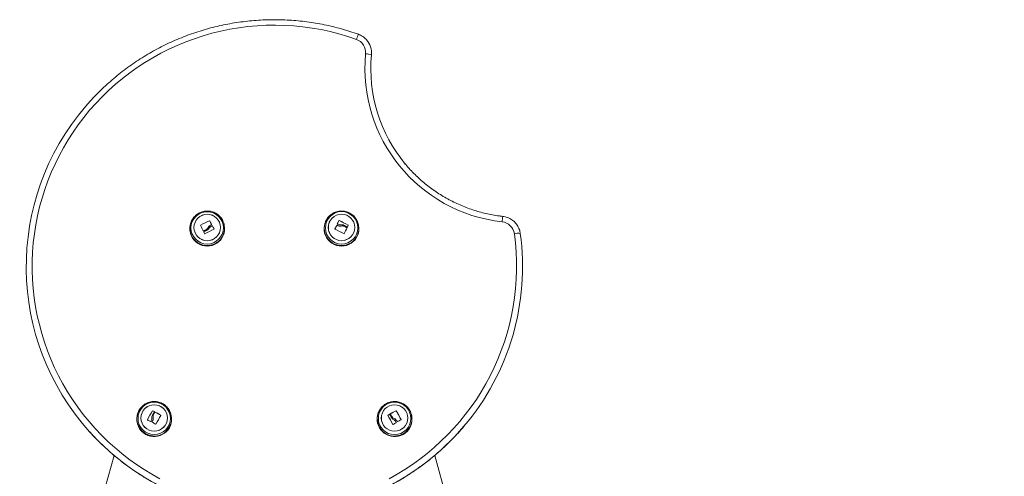
# Model space of a CAD drawing. Units: millimetres. Extents: x 0.1 to 9.8, y 1.2 to 14.6.
# Drawn here: x 8 to 9, y 12.3 to 12.8 of the extents above; entities that cross this region are included whole.
import ezdxf

# ---------------------------------------------------------------- set-up
doc = ezdxf.new("R2010")
doc.units = ezdxf.units.MM
doc.layers.get('0').update_dxf_attribs({"lineweight": 5})

# ---------------------------------------------------------------- blocks, each defined once
blk = doc.blocks.new('OPSH2_K064')
at = {"color": 7, "linetype": 'Continuous', "lineweight": 5}
for p, q in [((8.36328, 12.59702), (8.36328, 12.59708)), ((8.21342, 12.5927), (8.21332, 12.59223)), ((8.21342, 12.5927), (8.2136, 12.59348)), ((8.2237, 12.59246), (8.2237, 12.59253)), ((8.23073, 12.58763), (8.23073, 12.5877)), ((8.23248, 12.58931), (8.23248, 12.58938)), ((8.23294, 12.59679), (8.23294, 12.59686)), ((8.23315, 12.59671), (8.23315, 12.59678)), ((8.23466, 12.59135), (8.23466, 12.59141)), ((8.23479, 12.59313), (8.23479, 12.5932)), ((8.2356, 12.59178), (8.2356, 12.59185)), ((8.23582, 12.5917), (8.23582, 12.59177)), ((8.23741, 12.5885), (8.23741, 12.58857)), ((8.24772, 12.59223), (8.24762, 12.5927)), ((8.24762, 12.5927), (8.2477, 12.59227)), ((8.34871, 12.5927), (8.34861, 12.59223)), ((8.35917, 12.58858), (8.35917, 12.58864)), ((8.36105, 12.59215), (8.36105, 12.59222)), ((8.36127, 12.59222), (8.36127, 12.59229)), ((8.36155, 12.59382), (8.36155, 12.59388)), ((8.36307, 12.59694), (8.36307, 12.59701)), ((8.3656, 12.59149), (8.3656, 12.59155)), ((8.36834, 12.59133), (8.36834, 12.5914)), ((8.37129, 12.58983), (8.37129, 12.5899)), ((8.37258, 12.59248), (8.37258, 12.59255)), ((8.38301, 12.59223), (8.38291, 12.5927)), ((8.38291, 12.5927), (8.38303, 12.59204)), ((8.22705, 12.58578), (8.22705, 12.58584)), ((8.15997, 12.40071), (8.15987, 12.40023)), ((8.17477, 12.39872), (8.17477, 12.39864)), ((8.17531, 12.40523), (8.17531, 12.40529)), ((8.17553, 12.40529), (8.17553, 12.40535)), ((8.17636, 12.40106), (8.17636, 12.40113)), ((8.1772, 12.40442), (8.1772, 12.40449)), ((8.17795, 12.40386), (8.17795, 12.40393)), ((8.17817, 12.40392), (8.17817, 12.40398)), ((8.1838, 12.40076), (8.1838, 12.40082)), ((8.19427, 12.40023), (8.19417, 12.40071)), ((8.40216, 12.40071), (8.40206, 12.40023)), ((8.41255, 12.40071), (8.41255, 12.40078)), ((8.4142, 12.40169), (8.4142, 12.40175)), ((8.41442, 12.40163), (8.41442, 12.4017)), ((8.41515, 12.40225), (8.41515, 12.40232)), ((8.42077, 12.40533), (8.42077, 12.4054)), ((8.42099, 12.40527), (8.42099, 12.40534)), ((8.43645, 12.40023), (8.43635, 12.40071)), ((8.17028, 12.39622), (8.17028, 12.39629)), ((8.17478, 12.39835), (8.17478, 12.39842)), ((8.17505, 12.39403), (8.17505, 12.39409)), ((8.17609, 12.39779), (8.17609, 12.39785)), ((8.41641, 12.39812), (8.41641, 12.39819)), ((8.41818, 12.39648), (8.41818, 12.39655)), ((8.42036, 12.39439), (8.42036, 12.39446)), ((8.42087, 12.39345), (8.42087, 12.39352)), ((8.42581, 12.39632), (8.42581, 12.39639)), ((8.13666, 12.36034), (7.56283, 10.29906)), ((9.03349, 10.29906), (8.45966, 12.36035))]:
    blk.add_line(p, q, dxfattribs=at)
at = {"color": 7, "linetype": 'Continuous', "lineweight": 5, "flags": 128}
for points in [[(8.38084, 12.77965), (8.37208, 12.7826), (8.36322, 12.78523), (8.35426, 12.78752), (8.34522, 12.78946), (8.33611, 12.79107), (8.32695, 12.79233), (8.31774, 12.79324), (8.30851, 12.79381), (8.29926, 12.79402), (8.29001, 12.79389), (8.28078, 12.79341), (8.27157, 12.79258), (8.26239, 12.7914), (8.25327, 12.78988), (8.24421, 12.78801), (8.23523, 12.7858), (8.22634, 12.78326), (8.21756, 12.78038), (8.20889, 12.77717), (8.20034, 12.77364), (8.19194, 12.76979), (8.18369, 12.76562), (8.17561, 12.76114), (8.1677, 12.75636), (8.15998, 12.75129), (8.15246, 12.74593), (8.14514, 12.74029), (8.13805, 12.73437), (8.13119, 12.7282), (8.12456, 12.72176), (8.11819, 12.71509), (8.11207, 12.70817), (8.10623, 12.70104), (8.10065, 12.69368), (8.09537, 12.68612), (8.09037, 12.67837), (8.08567, 12.67043), (8.08128, 12.66232), (8.0772, 12.65405), (8.07343, 12.64564), (8.06999, 12.63708), (8.06688, 12.62841), (8.0641, 12.61962), (8.06166, 12.61073), (8.05955, 12.60176), (8.05779, 12.59271), (8.05637, 12.58361), (8.05531, 12.57445), (8.05459, 12.56527), (8.05422, 12.55606), (8.0542, 12.54685), (8.05453, 12.53764), (8.05521, 12.52845), (8.05624, 12.51929), (8.05762, 12.51018), (8.05934, 12.50113), (8.06141, 12.49215), (8.06382, 12.48325), (8.06656, 12.47445), (8.06964, 12.46576), (8.07305, 12.4572), (8.07677, 12.44876), (8.08082, 12.44048), (8.08518, 12.43235), (8.08985, 12.4244), (8.09481, 12.41662), (8.10007, 12.40904), (8.10561, 12.40166), (8.11143, 12.3945), (8.11751, 12.38756), (8.12386, 12.38086), (8.13046, 12.3744), (8.13729, 12.36819), (8.14436, 12.36225), (8.15165, 12.35658), (8.15915, 12.35119), (8.16685, 12.34608), (8.17474, 12.34127), (8.18281, 12.33676)], [(8.41369, 12.33686), (8.42175, 12.34137), (8.42964, 12.34619), (8.43733, 12.3513), (8.44483, 12.3567), (8.45211, 12.36237), (8.45918, 12.36832), (8.46601, 12.37453), (8.4726, 12.381), (8.47894, 12.3877), (8.48502, 12.39465), (8.49084, 12.40182), (8.49637, 12.4092), (8.50162, 12.41678), (8.50658, 12.42456), (8.51124, 12.43252), (8.51559, 12.44065), (8.51963, 12.44894), (8.52336, 12.45737), (8.52675, 12.46594), (8.52982, 12.47464), (8.53256, 12.48344), (8.53496, 12.49234), (8.53702, 12.50132), (8.53874, 12.51037), (8.54011, 12.51949), (8.54113, 12.52864), (8.54181, 12.53783), (8.54213, 12.54704), (8.54211, 12.55626), (8.54173, 12.56546), (8.541, 12.57465), (8.53993, 12.5838)], [(8.34855, 12.59184), (8.34861, 12.59218), (8.34871, 12.5927)], [(8.15997, 12.40071), (8.16005, 12.40108), (8.16008, 12.40122)], [(8.19412, 12.40096), (8.19415, 12.40079), (8.19417, 12.40071)]]:
    blk.add_lwpolyline(points, dxfattribs=at)
at = {"color": 7, "linetype": 'Continuous', "lineweight": 5}
for centre, radius in [((8.23047, 12.58968), 0.01631), ((8.23048, 12.59007), 0.01332), ((8.23049, 12.59001), 0.01333), ((8.36585, 12.58969), 0.01632), ((8.36579, 12.59009), 0.01333), ((8.36584, 12.59008), 0.01332), ((8.17711, 12.39762), 0.01633), ((8.1771, 12.39802), 0.01333), ((8.17711, 12.39808), 0.01332), ((8.41923, 12.39761), 0.01634), ((8.41923, 12.39802), 0.01333), ((8.41929, 12.39803), 0.01332)]:
    blk.add_circle(centre, radius, dxfattribs=at)
for centre, radius, start, end in [((8.42149, 12.76654), 0.04271, 154.72687, 162.12388), ((8.37615, 12.76651), 0.01394, 354.50443, 70.34724), ((8.37622, 12.766), 0.01988, 354.45804, 41.64258), ((8.54488, 12.75037), 0.15556, 174.53753, 263.63497), ((8.38975, 12.7469), 0.01828, 70.00338, 89.12566), ((8.54437, 12.74968), 0.14906, 174.4551, 219.91221), ((8.29654, 12.55043), 0.24837, 139.32166, 222.04172), ((8.27369, 12.40166), 0.21498, 62.61609, 65.37194), ((8.65307, 12.58292), 0.12608, 171.66011, 174.15087), ((8.23052, 12.58877), 0.01754, 168.64, 11.36), ((8.23052, 12.58927), 0.01744, 168.64317, 9.9126), ((7.84617, 12.40057), 0.42337, 26.06672, 26.9292), ((8.31916, 12.40093), 0.21406, 113.75153, 116.48182), ((8.31916, 12.40086), 0.21406, 113.75153, 116.48182), ((8.32751, 12.3917), 0.21938, 116.49712, 117.3609), ((8.32773, 12.39032), 0.21992, 116.17086, 117.24614), ((8.32773, 12.39025), 0.21992, 116.17086, 117.24614), ((8.32692, 12.39293), 0.21498, 114.62726, 117.38313), ((7.83139, 12.4108), 0.44272, 24.33031, 24.83969), ((7.83139, 12.41073), 0.44272, 24.33031, 24.83969), ((8.3189, 12.40971), 0.20028, 114.57454, 114.87145), ((8.3189, 12.40964), 0.20028, 114.57454, 114.87145), ((7.85102, 12.39841), 0.43064, 26.20411, 26.67981), ((7.85102, 12.39834), 0.43064, 26.20411, 26.67981), ((8.36581, 12.58877), 0.01754, 168.64, 11.36), ((8.36581, 12.58927), 0.01744, 171.55074, 9.11093), ((8.72852, 12.39664), 0.41627, 151.97627, 152.53191), ((8.72852, 12.39657), 0.41627, 151.97627, 152.53191), ((8.26505, 12.39238), 0.2175, 61.65171, 64.33855), ((8.73522, 12.4142), 0.41463, 153.83812, 154.3185), ((8.73522, 12.41413), 0.41463, 153.83812, 154.3185), ((8.27774, 12.41156), 0.20051, 64.97357, 65.27013), ((8.27369, 12.40159), 0.21498, 62.61609, 65.37194), ((8.27005, 12.39506), 0.22034, 62.55196, 63.62527), ((8.27057, 12.39506), 0.21933, 62.66166, 63.52561), ((8.27057, 12.395), 0.21933, 62.66166, 63.52561), ((8.77056, 12.39245), 0.44526, 153.70677, 154.53848), ((8.73119, 12.41565), 0.39971, 153.76601, 154.03327), ((8.52608, 12.58188), 0.01397, 7.87776, 83.60408), ((7.84533, 12.39619), 0.42607, 26.13788, 26.3975), ((8.29974, 12.55046), 0.24842, 319.69098, 7.77899), ((8.5437, 12.56714), 0.01708, 82.70614, 102.7773), ((8.17698, 12.39675), 0.01746, 168.49086, 241.04211), ((8.17698, 12.39725), 0.01736, 168.49086, 241.04211), ((8.17708, 12.39678), 0.01753, 240.82482, 11.35096), ((8.17708, 12.39728), 0.01743, 240.82482, 11.35096), ((8.51685, 12.20839), 0.39423, 150.03615, 151.53591), ((8.51685, 12.20833), 0.39423, 150.03615, 151.53591), ((8.50447, 12.21483), 0.37809, 149.92987, 150.54126), ((8.08293, 12.22525), 0.20251, 62.25676, 62.78995), ((8.08293, 12.22519), 0.20251, 62.25676, 62.78995), ((8.50277, 12.21672), 0.3749, 150.04358, 150.53625), ((8.50277, 12.21666), 0.3749, 150.04358, 150.53625), ((8.07212, 12.20849), 0.22241, 59.85616, 61.51954), ((8.07212, 12.20843), 0.22241, 59.85616, 61.51954), ((8.51207, 12.20376), 0.38271, 149.04614, 150.56801), ((8.41925, 12.39678), 0.01753, 168.64904, 299.17518), ((8.41925, 12.39728), 0.01743, 168.8509, 299.1748), ((8.07094, 12.20366), 0.39424, 28.46332, 29.96304), ((8.5235, 12.21475), 0.2166, 120.30416, 120.81207), ((8.5235, 12.21468), 0.2166, 120.30416, 120.81207), ((8.08446, 12.21226), 0.38048, 29.25266, 29.86019), ((8.08446, 12.2122), 0.38048, 29.25266, 29.86019), ((8.09058, 12.2149), 0.37463, 29.48685, 29.97987), ((8.52272, 12.2129), 0.21783, 117.90656, 119.59203), ((8.52272, 12.21284), 0.21783, 117.90656, 119.59203), ((8.06597, 12.20845), 0.40595, 27.57693, 29.01149), ((8.06597, 12.20839), 0.40595, 27.57693, 29.01149), ((8.41934, 12.39725), 0.01736, 298.96415, 8.59316), ((8.41934, 12.39675), 0.01746, 298.96252, 11.50451), ((8.41936, 12.39724), 0.01734, 8.64311, 29.7901), ((8.29816, 12.55195), 0.25059, 222.05199, 319.66492), ((8.07545, 12.21068), 0.20826, 61.92974, 62.89485), ((8.5261, 12.20254), 0.40132, 151.27082, 151.42322), ((8.05815, 12.20023), 0.22622, 57.85057, 58.86986), ((8.53113, 12.20217), 0.22068, 119.99201, 120.9166), ((8.06621, 12.20155), 0.40329, 28.42594, 28.57759), ((8.06621, 12.20148), 0.40329, 28.42594, 28.57759), ((8.51699, 12.20778), 0.20933, 115.8453, 116.93227)]:
    blk.add_arc(centre, radius, start, end, dxfattribs=at)
for points, knots in [([(8.38287, 12.78477), (8.38138, 12.7853), (8.3771, 12.7868), (8.36995, 12.78907), (8.36139, 12.79146), (8.35275, 12.79355), (8.34405, 12.79533), (8.33528, 12.7968), (8.32647, 12.79796), (8.31762, 12.7988), (8.30875, 12.79933), (8.29986, 12.79955), (8.29097, 12.79945), (8.28209, 12.79904), (8.27324, 12.79832), (8.26441, 12.79728), (8.25562, 12.79592), (8.24689, 12.79426), (8.23823, 12.79229), (8.22964, 12.79002), (8.22113, 12.78744), (8.21273, 12.78456), (8.20443, 12.78139), (8.19625, 12.77793), (8.1882, 12.77417), (8.18028, 12.77014), (8.17252, 12.76582), (8.16492, 12.76124), (8.15748, 12.75639), (8.15022, 12.75128), (8.14315, 12.74591), (8.13627, 12.7403), (8.1296, 12.73445), (8.12314, 12.72836), (8.11692, 12.72205), (8.11194, 12.7167), (8.10912, 12.71338), (8.10822, 12.71232)], [0, 0, 0, 0, 0.015663, 0.04507, 0.074479, 0.103888, 0.133297, 0.162706, 0.192115, 0.221524, 0.250933, 0.280342, 0.309751, 0.33916, 0.368569, 0.397978, 0.427387, 0.456797, 0.486206, 0.515615, 0.545023, 0.574432, 0.603841, 0.63325, 0.662658, 0.692067, 0.721475, 0.750884, 0.780292, 0.8097, 0.839108, 0.868516, 0.897923, 0.927331, 0.956738, 0.986145, 1, 1, 1, 1]), ([(8.39106, 12.77922), (8.39101, 12.77928), (8.39044, 12.78), (8.38913, 12.78118), (8.38714, 12.7827), (8.38503, 12.78391), (8.38356, 12.7845), (8.38287, 12.78477)], [0, 0, 0, 0, 0.022862, 0.274093, 0.525361, 0.776671, 1, 1, 1, 1]), ([(8.52832, 12.60121), (8.52714, 12.60135), (8.52369, 12.60177), (8.51799, 12.6027), (8.51125, 12.6041), (8.50458, 12.60581), (8.498, 12.60782), (8.49152, 12.61013), (8.48515, 12.61273), (8.4789, 12.61563), (8.4728, 12.6188), (8.46685, 12.62225), (8.46107, 12.62597), (8.45546, 12.62995), (8.45004, 12.63418), (8.44482, 12.63866), (8.43981, 12.64336), (8.43505, 12.64831), (8.43179, 12.65189), (8.4302, 12.65387), (8.43004, 12.65407)], [0, 0, 0, 0, 0.031036, 0.091172, 0.151312, 0.211453, 0.271593, 0.331734, 0.391876, 0.452017, 0.51216, 0.572302, 0.632445, 0.692589, 0.752733, 0.812878, 0.873024, 0.93317, 0.993317, 1, 1, 1, 1]), ([(8.22286, 12.60488), (8.22221, 12.60454), (8.22088, 12.60382), (8.21905, 12.60242), (8.21737, 12.60076), (8.21594, 12.5989), (8.21478, 12.59685), (8.214, 12.59503), (8.21373, 12.59387), (8.21364, 12.59348)], [0, 0, 0, 0, 0.144483, 0.299585, 0.454688, 0.609766, 0.764812, 0.919823, 1, 1, 1, 1]), ([(8.24629, 12.59666), (8.24628, 12.59669), (8.24598, 12.59744), (8.24513, 12.5988), (8.24374, 12.60069), (8.24207, 12.60235), (8.2402, 12.60378), (8.23816, 12.60495), (8.23597, 12.60583), (8.23369, 12.60641), (8.23135, 12.60668), (8.229, 12.60664), (8.22667, 12.60627), (8.22461, 12.60567), (8.22338, 12.60511), (8.22286, 12.60488)], [0, 0, 0, 0, 0.003149, 0.088071, 0.172998, 0.257933, 0.342881, 0.427848, 0.512834, 0.597841, 0.682869, 0.767915, 0.852977, 0.938048, 1, 1, 1, 1]), ([(8.35045, 12.59743), (8.35036, 12.59729), (8.34987, 12.59647), (8.34926, 12.59483), (8.34873, 12.59309), (8.34861, 12.59207), (8.34859, 12.59183)], [0, 0, 0, 0, 0.0854619, 0.4805066, 0.875457, 1, 1, 1, 1]), ([(8.383, 12.59203), (8.38291, 12.59256), (8.38269, 12.59387), (8.38199, 12.59586), (8.38096, 12.59797), (8.37965, 12.59992), (8.37808, 12.60168), (8.3763, 12.60321), (8.37432, 12.60449), (8.37219, 12.6055), (8.36995, 12.60621), (8.36763, 12.60661), (8.36527, 12.60669), (8.36293, 12.60646), (8.36064, 12.60592), (8.35844, 12.60508), (8.35637, 12.60394), (8.35447, 12.60254), (8.35279, 12.6009), (8.35142, 12.59919), (8.35074, 12.59797), (8.35045, 12.59743)], [0, 0, 0, 0, 0.0374444, 0.0915192, 0.1455912, 0.1996638, 0.2537408, 0.3078253, 0.3619199, 0.4160267, 0.4701466, 0.5242799, 0.5784258, 0.6325824, 0.6867468, 0.7409156, 0.7950855, 0.849253, 0.9034147, 0.9575679, 1, 1, 1, 1]), ([(8.36307, 12.59701), (8.36307, 12.59702), (8.36308, 12.59704), (8.36311, 12.59706), (8.36313, 12.59708), (8.36316, 12.59709), (8.36319, 12.5971), (8.36323, 12.5971), (8.36326, 12.59709), (8.36328, 12.59708)], [0, 0, 0, 0, 0.126139, 0.250176, 0.375783, 0.500373, 0.62499, 0.75082, 1, 1, 1, 1]), ([(8.54444, 12.58915), (8.54427, 12.58955), (8.54379, 12.59073), (8.54269, 12.59254), (8.54117, 12.59454), (8.53939, 12.59633), (8.53741, 12.59788), (8.53524, 12.59917), (8.53294, 12.60017), (8.53061, 12.60087), (8.52905, 12.6011), (8.52832, 12.60121)], [0, 0, 0, 0, 0.062324, 0.1812, 0.300088, 0.418991, 0.537911, 0.65685, 0.775808, 0.894786, 1, 1, 1, 1]), ([(8.22363, 12.59231), (8.22362, 12.59232), (8.22362, 12.59234), (8.22361, 12.59237), (8.22361, 12.5924), (8.22362, 12.59243), (8.22363, 12.59246), (8.22366, 12.5925), (8.22369, 12.59252), (8.2237, 12.59253)], [0, 0, 0, 0, 0.126144, 0.250197, 0.375781, 0.500427, 0.625012, 0.750896, 1, 1, 1, 1]), ([(8.22363, 12.59225), (8.22362, 12.59226), (8.22362, 12.59227), (8.22361, 12.59231), (8.22361, 12.59234), (8.22362, 12.59237), (8.22363, 12.5924), (8.22365, 12.59242), (8.22368, 12.59244), (8.22369, 12.59246), (8.2237, 12.59246)], [0, 0, 0, 0, 0.131691, 0.258415, 0.380859, 0.49978, 0.616684, 0.738587, 0.866163, 1, 1, 1, 1]), ([(8.23143, 12.59012), (8.2312, 12.58971), (8.23076, 12.58888), (8.23001, 12.58832), (8.22963, 12.58804)], [0, 0, 0, 0, 0.501273, 1, 1, 1, 1]), ([(8.23073, 12.5877), (8.23108, 12.58792), (8.23177, 12.58837), (8.23224, 12.58904), (8.23248, 12.58938)], [0, 0, 0, 0, 0.501018, 1, 1, 1, 1]), ([(8.23073, 12.58763), (8.23108, 12.58786), (8.23177, 12.5883), (8.23224, 12.58898), (8.23248, 12.58931)], [0, 0, 0, 0, 0.501018, 1, 1, 1, 1]), ([(8.23471, 12.59299), (8.23406, 12.59266), (8.23274, 12.59199), (8.23187, 12.59074), (8.23143, 12.59012)], [0, 0, 0, 0, 0.500164, 1, 1, 1, 1]), ([(8.23248, 12.58938), (8.23277, 12.5898), (8.23336, 12.59065), (8.23423, 12.59116), (8.23466, 12.59141)], [0, 0, 0, 0, 0.501287, 1, 1, 1, 1]), ([(8.23248, 12.58931), (8.23277, 12.58974), (8.23336, 12.59059), (8.23423, 12.59109), (8.23466, 12.59135)], [0, 0, 0, 0, 0.501287, 1, 1, 1, 1]), ([(8.23294, 12.59686), (8.23295, 12.59686), (8.23297, 12.59687), (8.233, 12.59687), (8.23303, 12.59687), (8.23306, 12.59686), (8.23309, 12.59685), (8.23312, 12.59683), (8.23314, 12.5968), (8.23315, 12.59679), (8.23315, 12.59678)], [0, 0, 0, 0, 0.125923, 0.249842, 0.375393, 0.499684, 0.624317, 0.749776, 0.873941, 1, 1, 1, 1]), ([(8.23294, 12.59679), (8.23295, 12.59679), (8.23297, 12.5968), (8.233, 12.5968), (8.23303, 12.5968), (8.23306, 12.59679), (8.23309, 12.59678), (8.23312, 12.59676), (8.23314, 12.59674), (8.23315, 12.59672), (8.23315, 12.59671)], [0, 0, 0, 0, 0.132898, 0.260084, 0.382125, 0.499665, 0.618878, 0.741847, 0.869255, 1, 1, 1, 1]), ([(8.23479, 12.5932), (8.23479, 12.59319), (8.2348, 12.59317), (8.23481, 12.59313), (8.2348, 12.59307), (8.23476, 12.59302), (8.23473, 12.593), (8.23471, 12.59299)], [0, 0, 0, 0, 0.125065, 0.250563, 0.500117, 0.749764, 1, 1, 1, 1]), ([(8.2356, 12.59185), (8.23562, 12.59185), (8.23566, 12.59186), (8.23572, 12.59185), (8.23577, 12.59183), (8.2358, 12.5918), (8.23581, 12.59178), (8.23582, 12.59177)], [0, 0, 0, 0, 0.250305, 0.49945, 0.748806, 0.875373, 1, 1, 1, 1]), ([(8.2356, 12.59178), (8.2356, 12.59178), (8.23562, 12.59179), (8.23566, 12.5918), (8.23571, 12.59179), (8.23575, 12.59177), (8.23579, 12.59175), (8.2358, 12.59172), (8.23582, 12.5917)], [0, 0, 0, 0, 0.031738, 0.260788, 0.499631, 0.635798, 0.764596, 1, 1, 1, 1]), ([(8.23741, 12.58857), (8.23741, 12.58856), (8.23742, 12.58854), (8.23743, 12.58851), (8.23742, 12.58847), (8.23742, 12.58844), (8.2374, 12.58841), (8.23738, 12.58838), (8.23735, 12.58836), (8.23734, 12.58835)], [0, 0, 0, 0, 0.126139, 0.250176, 0.375783, 0.500373, 0.62499, 0.75082, 1, 1, 1, 1]), ([(8.2477, 12.59227), (8.2477, 12.59228), (8.24761, 12.59306), (8.24718, 12.59456), (8.24658, 12.59597), (8.24629, 12.59666)], [0, 0, 0, 0, 0.004356, 0.511604, 1, 1, 1, 1]), ([(8.35924, 12.58843), (8.35923, 12.58843), (8.35922, 12.58844), (8.35919, 12.58846), (8.35917, 12.58849), (8.35916, 12.58852), (8.35916, 12.58855), (8.35916, 12.58858), (8.35916, 12.58861), (8.35917, 12.58863), (8.35917, 12.58864)], [0, 0, 0, 0, 0.125923, 0.249842, 0.375393, 0.499684, 0.624317, 0.749776, 0.873941, 1, 1, 1, 1]), ([(8.36105, 12.59222), (8.36106, 12.59223), (8.36107, 12.59224), (8.3611, 12.59227), (8.36115, 12.5923), (8.36121, 12.59231), (8.36125, 12.59229), (8.36127, 12.59229)], [0, 0, 0, 0, 0.125065, 0.250563, 0.500117, 0.749764, 1, 1, 1, 1]), ([(8.36105, 12.59215), (8.36107, 12.59217), (8.36108, 12.59219), (8.36112, 12.59222), (8.36115, 12.59223), (8.36119, 12.59224), (8.36123, 12.59224), (8.36126, 12.59223), (8.36127, 12.59222)], [0, 0, 0, 0, 0.237462, 0.365367, 0.499341, 0.684057, 0.825713, 1, 1, 1, 1]), ([(8.36127, 12.59229), (8.36195, 12.592), (8.36331, 12.59143), (8.36484, 12.59151), (8.3656, 12.59155)], [0, 0, 0, 0, 0.500164, 1, 1, 1, 1]), ([(8.36127, 12.59222), (8.36195, 12.59194), (8.36331, 12.59137), (8.36484, 12.59145), (8.3656, 12.59149)], [0, 0, 0, 0, 0.5001641, 1, 1, 1, 1]), ([(8.36162, 12.59368), (8.36161, 12.59369), (8.36157, 12.59371), (8.36154, 12.59376), (8.36153, 12.59381), (8.36154, 12.59385), (8.36155, 12.59387), (8.36155, 12.59388)], [0, 0, 0, 0, 0.250305, 0.49945, 0.748806, 0.875373, 1, 1, 1, 1]), ([(8.36554, 12.59282), (8.36502, 12.59279), (8.36399, 12.59273), (8.36304, 12.59307), (8.36256, 12.59324)], [0, 0, 0, 0, 0.501287, 1, 1, 1, 1]), ([(8.36307, 12.59694), (8.36307, 12.59695), (8.36308, 12.59697), (8.36311, 12.59699), (8.36313, 12.59701), (8.36316, 12.59702), (8.36319, 12.59703), (8.36322, 12.59703), (8.36325, 12.59703), (8.36327, 12.59702), (8.36328, 12.59702)], [0, 0, 0, 0, 0.131277, 0.258284, 0.38093, 0.499962, 0.617149, 0.739075, 0.866494, 1, 1, 1, 1]), ([(8.36793, 12.59246), (8.36755, 12.5926), (8.36677, 12.59288), (8.36595, 12.59284), (8.36554, 12.59282)], [0, 0, 0, 0, 0.501018, 1, 1, 1, 1]), ([(8.3656, 12.59155), (8.36607, 12.59163), (8.367, 12.59178), (8.3679, 12.59152), (8.36834, 12.5914)], [0, 0, 0, 0, 0.501273, 1, 1, 1, 1]), ([(8.3656, 12.59149), (8.36607, 12.59156), (8.367, 12.59172), (8.3679, 12.59146), (8.36834, 12.59133)], [0, 0, 0, 0, 0.501273, 1, 1, 1, 1]), ([(8.37129, 12.5899), (8.37131, 12.58989), (8.37135, 12.58986), (8.37137, 12.58982), (8.37138, 12.58978), (8.37138, 12.58974), (8.37138, 12.58971), (8.37137, 12.58969), (8.37137, 12.58968)], [0, 0, 0, 0, 0.249231, 0.498279, 0.624015, 0.748702, 0.874339, 1, 1, 1, 1]), ([(8.37129, 12.58983), (8.3713, 12.58983), (8.37132, 12.58982), (8.37135, 12.58979), (8.37137, 12.58975), (8.37138, 12.58971), (8.37138, 12.58968), (8.37138, 12.58965), (8.37137, 12.58963), (8.37137, 12.58962)], [0, 0, 0, 0, 0.141121, 0.271378, 0.498971, 0.625885, 0.75138, 0.875926, 1, 1, 1, 1]), ([(8.37183, 12.59066), (8.37183, 12.59065), (8.37181, 12.59064), (8.37178, 12.59061), (8.37174, 12.59058), (8.37167, 12.59057), (8.37164, 12.59059), (8.37162, 12.5906)], [0, 0, 0, 0, 0.12471, 0.250543, 0.500174, 0.74979, 1, 1, 1, 1]), ([(8.37258, 12.59255), (8.37259, 12.59254), (8.37262, 12.59252), (8.37264, 12.59249), (8.37266, 12.59246), (8.37267, 12.59243), (8.37267, 12.5924), (8.37266, 12.59237), (8.37265, 12.59235), (8.37265, 12.59234)], [0, 0, 0, 0, 0.248872, 0.374647, 0.498936, 0.623792, 0.749278, 0.873704, 1, 1, 1, 1]), ([(8.37258, 12.59248), (8.37259, 12.59248), (8.3726, 12.59247), (8.37263, 12.59245), (8.37265, 12.59242), (8.37266, 12.59239), (8.37267, 12.59236), (8.37267, 12.59233), (8.37266, 12.5923), (8.37265, 12.59228), (8.37265, 12.59227)], [0, 0, 0, 0, 0.13329, 0.260581, 0.382446, 0.499536, 0.61882, 0.74152, 0.868362, 1, 1, 1, 1]), ([(8.54587, 12.58409), (8.54579, 12.58461), (8.54557, 12.58595), (8.54511, 12.58766), (8.5446, 12.58878), (8.54444, 12.58915)], [0, 0, 0, 0, 0.2984627, 0.7737979, 1, 1, 1, 1]), ([(8.22669, 12.58654), (8.22667, 12.58653), (8.22663, 12.58652), (8.22657, 12.58652), (8.22654, 12.58654), (8.22651, 12.58656), (8.22649, 12.58658), (8.22648, 12.5866), (8.22647, 12.58661)], [0, 0, 0, 0, 0.249231, 0.498279, 0.624015, 0.748702, 0.874339, 1, 1, 1, 1]), ([(8.22697, 12.58562), (8.22697, 12.58563), (8.22696, 12.58565), (8.22696, 12.5857), (8.22696, 12.58575), (8.22699, 12.58581), (8.22703, 12.58583), (8.22705, 12.58584)], [0, 0, 0, 0, 0.12471, 0.250543, 0.500174, 0.74979, 1, 1, 1, 1]), ([(8.22697, 12.58556), (8.22697, 12.58558), (8.22696, 12.58561), (8.22696, 12.58565), (8.22696, 12.58567), (8.22697, 12.58571), (8.227, 12.58574), (8.22703, 12.58577), (8.22705, 12.58578)], [0, 0, 0, 0, 0.2261972, 0.3571863, 0.5000059, 0.5266135, 0.7499069, 1, 1, 1, 1]), ([(8.22804, 12.58382), (8.22802, 12.58381), (8.22799, 12.5838), (8.22795, 12.5838), (8.22792, 12.58381), (8.22789, 12.58382), (8.22787, 12.58384), (8.22784, 12.58386), (8.22783, 12.58388), (8.22783, 12.58389)], [0, 0, 0, 0, 0.248872, 0.374647, 0.498936, 0.623792, 0.749278, 0.873704, 1, 1, 1, 1]), ([(8.36855, 12.58387), (8.36854, 12.58386), (8.36853, 12.58384), (8.36851, 12.58382), (8.36848, 12.5838), (8.36845, 12.58378), (8.36842, 12.58378), (8.36838, 12.58378), (8.36835, 12.58379), (8.36833, 12.5838)], [0, 0, 0, 0, 0.126144, 0.250197, 0.375781, 0.500427, 0.625012, 0.750896, 1, 1, 1, 1]), ([(8.19408, 12.40095), (8.19399, 12.40137), (8.19375, 12.40256), (8.19301, 12.40442), (8.19191, 12.4065), (8.19053, 12.4084), (8.18891, 12.4101), (8.18707, 12.41157), (8.18506, 12.41278), (8.18289, 12.41371), (8.18062, 12.41434), (8.17829, 12.41467), (8.17594, 12.41467), (8.1736, 12.41436), (8.17133, 12.41374), (8.16916, 12.41282), (8.16713, 12.41162), (8.16529, 12.41015), (8.16365, 12.40845), (8.16226, 12.40655), (8.16116, 12.40448), (8.16043, 12.40268), (8.1602, 12.40156), (8.16012, 12.40121)], [0, 0, 0, 0, 0.027365, 0.077297, 0.127227, 0.177159, 0.227096, 0.27704, 0.326994, 0.37696, 0.426938, 0.476928, 0.526929, 0.57694, 0.626957, 0.676978, 0.726999, 0.777016, 0.827028, 0.877031, 0.927024, 0.977005, 1, 1, 1, 1]), ([(8.43449, 12.40573), (8.43411, 12.40635), (8.43332, 12.40764), (8.43182, 12.40939), (8.43008, 12.41097), (8.42813, 12.41229), (8.42603, 12.41335), (8.4238, 12.41411), (8.42149, 12.41457), (8.41914, 12.41471), (8.41679, 12.41453), (8.41448, 12.41405), (8.41227, 12.41325), (8.41017, 12.41217), (8.40824, 12.41082), (8.40652, 12.40922), (8.40502, 12.4074), (8.40377, 12.4054), (8.40284, 12.40324), (8.4023, 12.40164), (8.40218, 12.40076), (8.40216, 12.40065)], [0, 0, 0, 0, 0.051666, 0.106925, 0.162195, 0.217475, 0.272768, 0.328074, 0.383393, 0.438725, 0.494069, 0.549422, 0.604779, 0.660138, 0.715496, 0.770848, 0.826192, 0.881525, 0.936846, 0.992153, 1, 1, 1, 1]), ([(8.17526, 12.40077), (8.1751, 12.4004), (8.17479, 12.39964), (8.17479, 12.39882), (8.17478, 12.39842)], [0, 0, 0, 0, 0.501018, 1, 1, 1, 1]), ([(8.17531, 12.40529), (8.17533, 12.40531), (8.17534, 12.40533), (8.17538, 12.40536), (8.17541, 12.40537), (8.17544, 12.40537), (8.17547, 12.40537), (8.1755, 12.40537), (8.17552, 12.40536), (8.17553, 12.40535)], [0, 0, 0, 0, 0.248872, 0.374647, 0.498936, 0.623792, 0.749278, 0.873704, 1, 1, 1, 1]), ([(8.17531, 12.40523), (8.17532, 12.40524), (8.17533, 12.40525), (8.17535, 12.40527), (8.17538, 12.40529), (8.17541, 12.4053), (8.17544, 12.40531), (8.17547, 12.40531), (8.1755, 12.4053), (8.17552, 12.40529), (8.17553, 12.40529)], [0, 0, 0, 0, 0.13329, 0.260581, 0.382446, 0.499536, 0.61882, 0.74152, 0.868362, 1, 1, 1, 1]), ([(8.17607, 12.39842), (8.17602, 12.39889), (8.17591, 12.39982), (8.17621, 12.40069), (8.17636, 12.40113)], [0, 0, 0, 0, 0.501273, 1, 1, 1, 1]), ([(8.17603, 12.39925), (8.17602, 12.39941), (8.17597, 12.40004), (8.17619, 12.40063), (8.17636, 12.40106)], [0, 0, 0, 0, 0.263968, 1, 1, 1, 1]), ([(8.1772, 12.40449), (8.17721, 12.40448), (8.17723, 12.40447), (8.17726, 12.40444), (8.17728, 12.40439), (8.17729, 12.40433), (8.17727, 12.40429), (8.17726, 12.40427)], [0, 0, 0, 0, 0.12471, 0.250543, 0.500174, 0.74979, 1, 1, 1, 1]), ([(8.1772, 12.40442), (8.17722, 12.40441), (8.17724, 12.40439), (8.17727, 12.40436), (8.17728, 12.40434), (8.17729, 12.4043), (8.17729, 12.40426), (8.17727, 12.40423), (8.17726, 12.40421)], [0, 0, 0, 0, 0.226197, 0.357186, 0.500006, 0.526614, 0.749907, 1, 1, 1, 1]), ([(8.17795, 12.40393), (8.17797, 12.40394), (8.17799, 12.40397), (8.17804, 12.404), (8.17808, 12.404), (8.17811, 12.404), (8.17814, 12.404), (8.17816, 12.40399), (8.17817, 12.40398)], [0, 0, 0, 0, 0.249231, 0.498279, 0.624015, 0.748702, 0.874339, 1, 1, 1, 1]), ([(8.17795, 12.40386), (8.17796, 12.40387), (8.17797, 12.40389), (8.178, 12.40391), (8.17804, 12.40393), (8.17808, 12.40394), (8.17811, 12.40394), (8.17814, 12.40393), (8.17816, 12.40392), (8.17817, 12.40392)], [0, 0, 0, 0, 0.141121, 0.271378, 0.498971, 0.625885, 0.75138, 0.875926, 1, 1, 1, 1]), ([(8.1838, 12.40082), (8.18381, 12.40082), (8.18383, 12.40081), (8.18385, 12.40078), (8.18387, 12.40075), (8.18388, 12.40072), (8.18389, 12.40069), (8.18388, 12.40065), (8.18387, 12.40062), (8.18386, 12.4006)], [0, 0, 0, 0, 0.126144, 0.250197, 0.375781, 0.500427, 0.625012, 0.750896, 1, 1, 1, 1]), ([(8.1838, 12.40076), (8.18381, 12.40075), (8.18383, 12.40074), (8.18385, 12.40072), (8.18387, 12.40069), (8.18388, 12.40066), (8.18388, 12.40063), (8.18388, 12.4006), (8.18388, 12.40057), (8.18387, 12.40055), (8.18386, 12.40054)], [0, 0, 0, 0, 0.131691, 0.258415, 0.380859, 0.49978, 0.616684, 0.738587, 0.866163, 1, 1, 1, 1]), ([(8.41249, 12.40056), (8.41248, 12.40058), (8.41247, 12.40061), (8.41247, 12.40065), (8.41247, 12.40068), (8.41248, 12.40071), (8.4125, 12.40074), (8.41252, 12.40076), (8.41254, 12.40077), (8.41255, 12.40078)], [0, 0, 0, 0, 0.248872, 0.374647, 0.498936, 0.623792, 0.749278, 0.873704, 1, 1, 1, 1]), ([(8.41249, 12.4005), (8.41248, 12.40051), (8.41247, 12.40052), (8.41247, 12.40055), (8.41247, 12.40058), (8.41247, 12.40061), (8.41248, 12.40064), (8.4125, 12.40067), (8.41252, 12.40069), (8.41254, 12.40071), (8.41255, 12.40071)], [0, 0, 0, 0, 0.13329, 0.260581, 0.382446, 0.499536, 0.61882, 0.74152, 0.868362, 1, 1, 1, 1]), ([(8.4142, 12.40175), (8.41421, 12.40176), (8.41423, 12.40177), (8.41427, 12.40178), (8.41433, 12.40177), (8.41438, 12.40175), (8.41441, 12.40172), (8.41442, 12.4017)], [0, 0, 0, 0, 0.12471, 0.250543, 0.500174, 0.74979, 1, 1, 1, 1]), ([(8.4142, 12.40169), (8.41422, 12.4017), (8.41425, 12.40171), (8.41429, 12.40171), (8.41432, 12.40171), (8.41435, 12.4017), (8.41439, 12.40168), (8.41441, 12.40165), (8.41442, 12.40163)], [0, 0, 0, 0, 0.226197, 0.357186, 0.500006, 0.526614, 0.749907, 1, 1, 1, 1]), ([(8.41509, 12.4021), (8.41508, 12.40212), (8.41507, 12.40216), (8.41507, 12.40221), (8.41508, 12.40225), (8.4151, 12.40228), (8.41512, 12.4023), (8.41514, 12.40231), (8.41515, 12.40232)], [0, 0, 0, 0, 0.249231, 0.498279, 0.624015, 0.748702, 0.874339, 1, 1, 1, 1]), ([(8.41509, 12.40204), (8.41508, 12.40205), (8.41507, 12.40207), (8.41507, 12.40211), (8.41507, 12.40215), (8.41509, 12.40218), (8.4151, 12.40221), (8.41512, 12.40223), (8.41514, 12.40225), (8.41515, 12.40225)], [0, 0, 0, 0, 0.141121, 0.271378, 0.498971, 0.625885, 0.75138, 0.875926, 1, 1, 1, 1]), ([(8.41886, 12.39765), (8.41843, 12.39785), (8.41758, 12.39824), (8.41699, 12.39895), (8.41669, 12.3993)], [0, 0, 0, 0, 0.501273, 1, 1, 1, 1]), ([(8.42077, 12.4054), (8.42078, 12.4054), (8.4208, 12.40541), (8.42083, 12.40542), (8.42086, 12.40542), (8.42089, 12.40541), (8.42092, 12.4054), (8.42096, 12.40538), (8.42098, 12.40535), (8.42099, 12.40534)], [0, 0, 0, 0, 0.126144, 0.250197, 0.375781, 0.500427, 0.625012, 0.750896, 1, 1, 1, 1]), ([(8.42077, 12.40533), (8.42078, 12.40534), (8.4208, 12.40535), (8.42083, 12.40535), (8.42086, 12.40535), (8.42089, 12.40535), (8.42092, 12.40534), (8.42095, 12.40532), (8.42097, 12.4053), (8.42098, 12.40528), (8.42099, 12.40527)], [0, 0, 0, 0, 0.131691, 0.258415, 0.380859, 0.49978, 0.616684, 0.738587, 0.866163, 1, 1, 1, 1]), ([(8.1121, 12.38408), (8.1122, 12.38398), (8.11423, 12.38164), (8.11842, 12.37727), (8.12469, 12.371), (8.13121, 12.36498), (8.13793, 12.35918), (8.14485, 12.35363), (8.15197, 12.34832), (8.15927, 12.34327), (8.16675, 12.33849), (8.17439, 12.33397), (8.18219, 12.32972), (8.19014, 12.32575), (8.19822, 12.32207), (8.20643, 12.31868), (8.21476, 12.31558), (8.22319, 12.31277), (8.23171, 12.31027), (8.24032, 12.30806), (8.24901, 12.30617), (8.25775, 12.30458), (8.26655, 12.30331), (8.27538, 12.30234), (8.28425, 12.30169), (8.29313, 12.30136), (8.30202, 12.30134), (8.3109, 12.30163), (8.31977, 12.30224), (8.32861, 12.30316), (8.33741, 12.3044), (8.34617, 12.30594), (8.35486, 12.3078), (8.36348, 12.30996), (8.37201, 12.31242), (8.38046, 12.31519), (8.3888, 12.31825), (8.39702, 12.32161), (8.40513, 12.32525), (8.41309, 12.32918), (8.42091, 12.33339), (8.42858, 12.33787), (8.43608, 12.34263), (8.4434, 12.34764), (8.45055, 12.35291), (8.4575, 12.35843), (8.46424, 12.3642), (8.47078, 12.3702), (8.47711, 12.37642), (8.48318, 12.38288), (8.4872, 12.38733), (8.48911, 12.38967), (8.48916, 12.38973)], [0, 0, 0, 0, 0.000984, 0.021784, 0.042585, 0.063386, 0.084187, 0.104988, 0.125789, 0.146591, 0.167392, 0.188194, 0.208995, 0.229797, 0.250599, 0.2714, 0.292202, 0.313004, 0.333806, 0.354609, 0.375411, 0.396213, 0.417015, 0.437817, 0.45862, 0.479422, 0.500225, 0.521027, 0.541829, 0.562632, 0.583434, 0.604236, 0.625039, 0.645841, 0.666643, 0.687445, 0.708248, 0.72905, 0.749852, 0.770654, 0.791455, 0.812257, 0.833059, 0.853861, 0.874662, 0.895464, 0.916265, 0.937066, 0.957867, 0.978668, 0.999469, 1, 1, 1, 1]), ([(8.17034, 12.39607), (8.17033, 12.39607), (8.17031, 12.39608), (8.17029, 12.39611), (8.17027, 12.39613), (8.17026, 12.39616), (8.17026, 12.39619), (8.17026, 12.39624), (8.17027, 12.39627), (8.17028, 12.39629)], [0, 0, 0, 0, 0.126139, 0.250176, 0.375783, 0.500373, 0.62499, 0.75082, 1, 1, 1, 1]), ([(8.17367, 12.39451), (8.17365, 12.39449), (8.17363, 12.39446), (8.17357, 12.39443), (8.17352, 12.39442), (8.17348, 12.39443), (8.17346, 12.39444), (8.17345, 12.39444)], [0, 0, 0, 0, 0.250305, 0.49945, 0.748806, 0.875373, 1, 1, 1, 1]), ([(8.17478, 12.39842), (8.17479, 12.3979), (8.17479, 12.39686), (8.17438, 12.39592), (8.17418, 12.39545)], [0, 0, 0, 0, 0.501287, 1, 1, 1, 1]), ([(8.1751, 12.39387), (8.17509, 12.39388), (8.17508, 12.39389), (8.17505, 12.39392), (8.17503, 12.39397), (8.17502, 12.39404), (8.17504, 12.39408), (8.17505, 12.39409)], [0, 0, 0, 0, 0.125065, 0.250563, 0.500117, 0.749764, 1, 1, 1, 1]), ([(8.17505, 12.39409), (8.17539, 12.39477), (8.17606, 12.39613), (8.17607, 12.39766), (8.17607, 12.39842)], [0, 0, 0, 0, 0.500164, 1, 1, 1, 1]), ([(8.17505, 12.39403), (8.17539, 12.3947), (8.176, 12.39589), (8.17602, 12.39722), (8.17603, 12.39779)], [0, 0, 0, 0, 0.571712, 1, 1, 1, 1]), ([(8.17875, 12.39182), (8.17874, 12.39181), (8.17873, 12.39179), (8.17871, 12.39177), (8.17868, 12.39175), (8.17865, 12.39174), (8.17862, 12.39174), (8.17859, 12.39174), (8.17856, 12.39175), (8.17854, 12.39176), (8.17853, 12.39176)], [0, 0, 0, 0, 0.125923, 0.249842, 0.375393, 0.499684, 0.624317, 0.749776, 0.873941, 1, 1, 1, 1]), ([(8.41641, 12.39819), (8.41665, 12.39786), (8.41713, 12.3972), (8.41783, 12.39676), (8.41818, 12.39655)], [0, 0, 0, 0, 0.501018, 1, 1, 1, 1]), ([(8.41641, 12.39812), (8.41665, 12.39779), (8.41713, 12.39713), (8.41783, 12.3967), (8.41818, 12.39648)], [0, 0, 0, 0, 0.5010179, 1, 1, 1, 1]), ([(8.41774, 12.39149), (8.41773, 12.39149), (8.41772, 12.39148), (8.41768, 12.39147), (8.41765, 12.39147), (8.41762, 12.39148), (8.41759, 12.39149), (8.41755, 12.39151), (8.41754, 12.39154), (8.41752, 12.39156)], [0, 0, 0, 0, 0.126139, 0.250176, 0.375783, 0.500373, 0.62499, 0.75082, 1, 1, 1, 1]), ([(8.41818, 12.39655), (8.41862, 12.39628), (8.41951, 12.39574), (8.42008, 12.39488), (8.42036, 12.39446)], [0, 0, 0, 0, 0.501287, 1, 1, 1, 1]), ([(8.41818, 12.39648), (8.41862, 12.39621), (8.41951, 12.39567), (8.42008, 12.39482), (8.42036, 12.39439)], [0, 0, 0, 0, 0.501287, 1, 1, 1, 1]), ([(8.42197, 12.39448), (8.42158, 12.39513), (8.4208, 12.39642), (8.41951, 12.39724), (8.41886, 12.39765)], [0, 0, 0, 0, 0.500164, 1, 1, 1, 1]), ([(8.42087, 12.39352), (8.42088, 12.3935), (8.4209, 12.39346), (8.42089, 12.3934), (8.42087, 12.39335), (8.42084, 12.39332), (8.42082, 12.3933), (8.42081, 12.3933)], [0, 0, 0, 0, 0.250305, 0.49945, 0.748806, 0.875373, 1, 1, 1, 1]), ([(8.42218, 12.3944), (8.42217, 12.3944), (8.42215, 12.39439), (8.42211, 12.39438), (8.42206, 12.39439), (8.422, 12.39442), (8.42198, 12.39446), (8.42197, 12.39448)], [0, 0, 0, 0, 0.125065, 0.250563, 0.500117, 0.749764, 1, 1, 1, 1]), ([(8.42581, 12.39639), (8.42581, 12.39638), (8.42582, 12.39636), (8.42582, 12.39633), (8.42582, 12.39629), (8.42582, 12.39626), (8.42581, 12.39623), (8.42579, 12.39621), (8.42576, 12.39618), (8.42575, 12.39617), (8.42574, 12.39617)], [0, 0, 0, 0, 0.125923, 0.249842, 0.375393, 0.499684, 0.624317, 0.749776, 0.873941, 1, 1, 1, 1])]:
    blk.add_open_spline(points, degree=3, knots=knots, dxfattribs=at)

msp = doc.modelspace()

# ---------------------------------------------------------------- block references
at = {"lineweight": 15}
msp.add_blockref('OPSH2_K064', (0, 0), dxfattribs=at)

doc.saveas('drawing.dxf')
